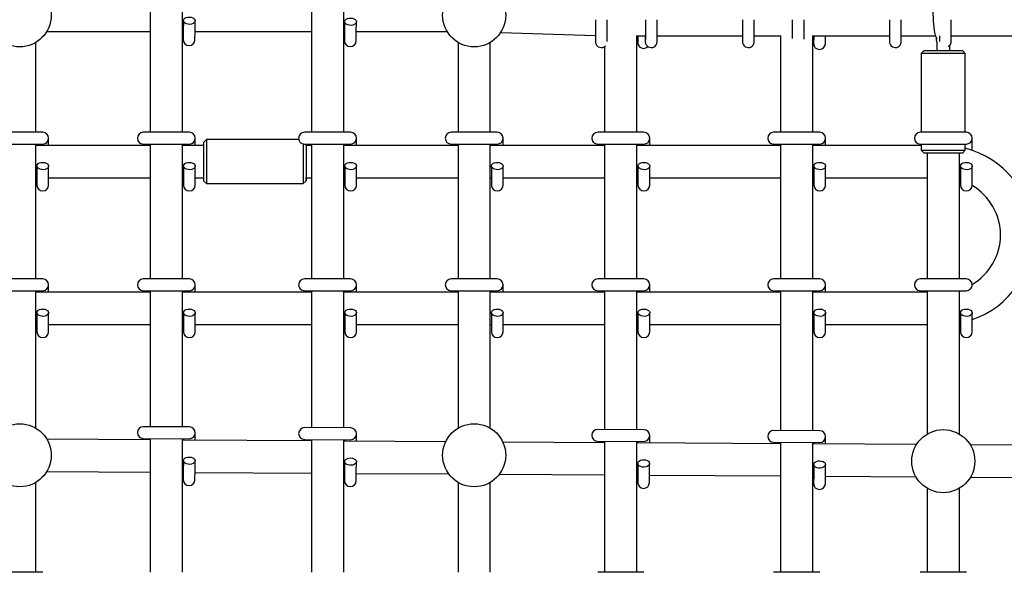
# Model space of a CAD drawing. Units: millimetres. Extents: x 3.5 to 33.8, y 10.6 to 24.6.
# Drawn here: x 22.5 to 23.1, y 19.3 to 19.7 of the extents above; entities that cross this region are included whole.
import ezdxf

# ---------------------------------------------------------------- set-up
doc = ezdxf.new("R2010")
doc.units = ezdxf.units.MM
doc.header["$LTSCALE"] = 190
doc.header["$PDSIZE"] = -1
doc.linetypes.add('SLD-Сплошная', pattern=[0])
doc.styles.get("Standard").update_dxf_attribs({"font": 'isocpeui.ttf'})
doc.dimstyles.new('ISO-25', dxfattribs={"dimtxt": 2.5, "dimasz": 2.5, "dimexe": 1.25, "dimexo": 0.625, "dimtad": 1, "dimtxsty": 'Standard', "dimcen": 2.5, "dimadec": 0, "dimazin": 0, "dimtfac": 1, "dimtmove": 0, "dimatfit": 3, "dimfxl": 1, "dimarcsym": 0})

# ---------------------------------------------------------------- blocks, each defined once
blk = doc.blocks.new('_D')
at = {"color": 0, "lineweight": -2, "transparency": 16777216}
for p, q in [((33.83215, 20.11396), (33.83215, 10.61264)), ((7.57674, 19.36396), (7.57674, 10.61264)), ((33.26215, 10.80264), (8.14674, 10.80264))]:
    blk.add_line(p, q, dxfattribs=at)
at = {"color": 0, "transparency": 16777216}
for points in [[(8.14674, 10.89764), (8.14674, 10.70764), (7.57674, 10.80264)], [(33.26215, 10.89764), (33.26215, 10.70764), (33.83215, 10.80264)]]:
    blk.add_solid(points, dxfattribs=at)
at = {"layer": 'Defpoints', "color": 0, "transparency": 16777216}
for p in [(33.83215, 20.11396), (7.57674, 19.36396), (7.57674, 10.80264)]:
    blk.add_point(p, dxfattribs=at)
at = {"color": 0, "transparency": 16777216, "insert": (20.70444, 11.68664), "char_height": 0.57, "attachment_point": 2}
blk.add_mtext('26,26м', dxfattribs=at)
blk = doc.blocks.new('*D7')
at = {"color": 0, "lineweight": -2, "transparency": 16777216}
for p, q in [((32.33815, 20.11396), (32.33815, 12.202)), ((9.97674, 19.46483), (9.97674, 12.202)), ((10.54674, 12.392), (31.76815, 12.392))]:
    blk.add_line(p, q, dxfattribs=at)
at = {"color": 0, "transparency": 16777216}
for points in [[(10.54674, 12.487), (10.54674, 12.297), (9.97674, 12.392)], [(31.76815, 12.487), (31.76815, 12.297), (32.33815, 12.392)]]:
    blk.add_solid(points, dxfattribs=at)
at = {"layer": 'Defpoints', "color": 0, "transparency": 16777216}
for p in [(32.33815, 20.11396), (9.97674, 19.46483), (32.33815, 12.392)]:
    blk.add_point(p, dxfattribs=at)
at = {"color": 0, "transparency": 16777216, "insert": (21.15744, 12.934), "char_height": 0.57, "attachment_point": 5}
blk.add_mtext('22,36м', dxfattribs=at)

msp = doc.modelspace()

# ---------------------------------------------------------------- linework, layer by layer
at = {"color": 7, "linetype": 'SLD-Сплошная', "lineweight": 25}
for p, q in [((22.54838, 19.67543), (22.54838, 19.58417)), ((22.57038, 19.58417), (22.57038, 19.67529)), ((22.65838, 19.67476), (22.65838, 19.58417)), ((22.68038, 19.58417), (22.68038, 19.67463)), ((22.57101, 19.66029), (22.57097, 19.65327)), ((22.57897, 19.65322), (22.57901, 19.66024)), ((22.68101, 19.65963), (22.68097, 19.65261)), ((22.68897, 19.65256), (22.68901, 19.65958)), ((22.47785, 19.65296), (22.54838, 19.65296)), ((22.57038, 19.65296), (22.57097, 19.65296)), ((22.57097, 19.65327), (22.57093, 19.64729)), ((22.57893, 19.64724), (22.57897, 19.65322)), ((22.57897, 19.65296), (22.65838, 19.65296)), ((22.68038, 19.65296), (22.68097, 19.65296)), ((22.68097, 19.65261), (22.68093, 19.64663)), ((22.68893, 19.64658), (22.68897, 19.65256)), ((22.68897, 19.65296), (22.7509, 19.65296)), ((22.78746, 19.65233), (22.85215, 19.65009)), ((22.47038, 19.58417), (22.47038, 19.64549)), ((22.75838, 19.64549), (22.75838, 19.58417)), ((22.78038, 19.58417), (22.78038, 19.64549)), ((22.87988, 19.64996), (22.88615, 19.64996)), ((22.88038, 19.58417), (22.88038, 19.64996)), ((22.88096, 19.64996), (22.88093, 19.64543)), ((22.89415, 19.64996), (22.95243, 19.64996)), ((22.96043, 19.64996), (22.97878, 19.64996)), ((22.97838, 19.64996), (22.97838, 19.58417)), ((22.99999, 19.64996), (23.05271, 19.64996)), ((23.00038, 19.58417), (23.00038, 19.64996)), ((23.00097, 19.64996), (23.00093, 19.64471)), ((23.00893, 19.64466), (23.00897, 19.64996)), ((23.06071, 19.64996), (23.0841, 19.64996)), ((23.08488, 19.64554), (23.08488, 19.63996)), ((23.09471, 19.64996), (23.15299, 19.64996)), ((22.85838, 19.64269), (22.85838, 19.58417)), ((23.07638, 19.63996), (23.07438, 19.63796)), ((23.07638, 19.63996), (23.10238, 19.63996)), ((23.09388, 19.63996), (23.09388, 19.64357)), ((23.10438, 19.63796), (23.10238, 19.63996)), ((23.07438, 19.63796), (23.07438, 19.58417)), ((23.10438, 19.63796), (23.07438, 19.63796)), ((23.10438, 19.58417), (23.10438, 19.63796)), ((22.47513, 19.58417), (22.44363, 19.58417)), ((22.47913, 19.57517), (22.47913, 19.58017)), ((22.57513, 19.58417), (22.54363, 19.58417)), ((22.57913, 19.57517), (22.57913, 19.58017)), ((22.58673, 19.57917), (22.58473, 19.57717)), ((22.64975, 19.57917), (22.58673, 19.57917)), ((22.68513, 19.58417), (22.65363, 19.58417)), ((22.68913, 19.57517), (22.68913, 19.58017)), ((22.78513, 19.58417), (22.75363, 19.58417)), ((22.78913, 19.57517), (22.78913, 19.58017)), ((22.88513, 19.58417), (22.85363, 19.58417)), ((22.88913, 19.57517), (22.88913, 19.58017)), ((23.00513, 19.58417), (22.97363, 19.58417)), ((23.00913, 19.57517), (23.00913, 19.58017)), ((23.10513, 19.58417), (23.07363, 19.58417)), ((23.10913, 19.57186), (23.10913, 19.58017)), ((22.44363, 19.57617), (22.47513, 19.57617)), ((22.47038, 19.48417), (22.47038, 19.57617)), ((22.54838, 19.57517), (22.47038, 19.57517)), ((22.47113, 19.57617), (22.47113, 19.57517)), ((22.54363, 19.57617), (22.57513, 19.57617)), ((22.54838, 19.57617), (22.54838, 19.48417)), ((22.57038, 19.48417), (22.57038, 19.57617)), ((22.58472, 19.57517), (22.57038, 19.57517)), ((22.57113, 19.57617), (22.57113, 19.57517)), ((22.65363, 19.57617), (22.68513, 19.57617)), ((22.65838, 19.57517), (22.65473, 19.57517)), ((22.65838, 19.57617), (22.65838, 19.48417)), ((22.68038, 19.48417), (22.68038, 19.57617)), ((22.75838, 19.57517), (22.68038, 19.57517)), ((22.68113, 19.57617), (22.68113, 19.57517)), ((22.75363, 19.57617), (22.78513, 19.57617)), ((22.75838, 19.57617), (22.75838, 19.48417)), ((22.78038, 19.48417), (22.78038, 19.57617)), ((22.85838, 19.57517), (22.78038, 19.57517)), ((22.78113, 19.57617), (22.78113, 19.57517)), ((22.85363, 19.57617), (22.88513, 19.57617)), ((22.85838, 19.57617), (22.85838, 19.48417)), ((22.88038, 19.48417), (22.88038, 19.57617)), ((22.97838, 19.57517), (22.88038, 19.57517)), ((22.88113, 19.57617), (22.88113, 19.57517)), ((22.97363, 19.57617), (23.00513, 19.57617)), ((22.97838, 19.57617), (22.97838, 19.48417)), ((23.00038, 19.48417), (23.00038, 19.57617)), ((23.07438, 19.57517), (23.00038, 19.57517)), ((23.00113, 19.57617), (23.00113, 19.57517)), ((23.07363, 19.57617), (23.10513, 19.57617)), ((23.07438, 19.57617), (23.07438, 19.57196)), ((23.07438, 19.57196), (23.07638, 19.56996)), ((23.07438, 19.57196), (23.10438, 19.57196)), ((23.10238, 19.56996), (23.10438, 19.57196)), ((23.10438, 19.57196), (23.10438, 19.57617)), ((23.10238, 19.56996), (23.07638, 19.56996)), ((23.07838, 19.56996), (23.07838, 19.48417)), ((23.10038, 19.48417), (23.10038, 19.56996)), ((22.47113, 19.56117), (22.47113, 19.55415)), ((22.47913, 19.55415), (22.47913, 19.56117)), ((22.57113, 19.56117), (22.57113, 19.55415)), ((22.57913, 19.55415), (22.57913, 19.56117)), ((22.68113, 19.56117), (22.68113, 19.55415)), ((22.68913, 19.55415), (22.68913, 19.56117)), ((22.78113, 19.56117), (22.78113, 19.55415)), ((22.78913, 19.55415), (22.78913, 19.56117)), ((22.88113, 19.56117), (22.88113, 19.55415)), ((22.88913, 19.55415), (22.88913, 19.56117)), ((23.00113, 19.56117), (23.00113, 19.55415)), ((23.00913, 19.55415), (23.00913, 19.56117)), ((23.10113, 19.56117), (23.10113, 19.55415)), ((23.10913, 19.55415), (23.10913, 19.56117)), ((22.47038, 19.55317), (22.47113, 19.55317)), ((22.47113, 19.55415), (22.47113, 19.54817)), ((22.47913, 19.54817), (22.47913, 19.55415)), ((22.47913, 19.55317), (22.54838, 19.55317)), ((22.57038, 19.55317), (22.57113, 19.55317)), ((22.57113, 19.55415), (22.57113, 19.54817)), ((22.57913, 19.54817), (22.57913, 19.55415)), ((22.57913, 19.55317), (22.58472, 19.55317)), ((22.58473, 19.55117), (22.58673, 19.54917)), ((22.65273, 19.54917), (22.65473, 19.55117)), ((22.65473, 19.55317), (22.65838, 19.55317)), ((22.68038, 19.55317), (22.68113, 19.55317)), ((22.68113, 19.55415), (22.68113, 19.54817)), ((22.68913, 19.54817), (22.68913, 19.55415)), ((22.68913, 19.55317), (22.75838, 19.55317)), ((22.78038, 19.55317), (22.78113, 19.55317)), ((22.78113, 19.55415), (22.78113, 19.54817)), ((22.78913, 19.54817), (22.78913, 19.55415)), ((22.78913, 19.55317), (22.85838, 19.55317)), ((22.88038, 19.55317), (22.88113, 19.55317)), ((22.88113, 19.55415), (22.88113, 19.54817)), ((22.88913, 19.54817), (22.88913, 19.55415)), ((22.88913, 19.55317), (22.97838, 19.55317)), ((23.00038, 19.55317), (23.00113, 19.55317)), ((23.00113, 19.55415), (23.00113, 19.54817)), ((23.00913, 19.54817), (23.00913, 19.55415)), ((23.00913, 19.55317), (23.07838, 19.55317)), ((23.10038, 19.55156), (23.10113, 19.55136)), ((23.10113, 19.55415), (23.10113, 19.54817)), ((23.10913, 19.54821), (23.10913, 19.55415)), ((22.58673, 19.54917), (22.65273, 19.54917)), ((22.47513, 19.48417), (22.44363, 19.48417)), ((22.57513, 19.48417), (22.54363, 19.48417)), ((22.68513, 19.48417), (22.65363, 19.48417)), ((22.78513, 19.48417), (22.75363, 19.48417)), ((22.88513, 19.48417), (22.85363, 19.48417)), ((23.00513, 19.48417), (22.97363, 19.48417)), ((23.10513, 19.48417), (23.07363, 19.48417)), ((22.47913, 19.47517), (22.47913, 19.48017)), ((22.57913, 19.47517), (22.57913, 19.48017)), ((22.68913, 19.47517), (22.68913, 19.48017)), ((22.78913, 19.47517), (22.78913, 19.48017)), ((22.88913, 19.47517), (22.88913, 19.48017)), ((23.00913, 19.47517), (23.00913, 19.48017)), ((22.44363, 19.47617), (22.47513, 19.47617)), ((22.47038, 19.38243), (22.47038, 19.47617)), ((22.54838, 19.47517), (22.47038, 19.47517)), ((22.47113, 19.47617), (22.47113, 19.47517)), ((22.54363, 19.47617), (22.57513, 19.47617)), ((22.54838, 19.47617), (22.54838, 19.38343)), ((22.57038, 19.38329), (22.57038, 19.47617)), ((22.65838, 19.47517), (22.57038, 19.47517)), ((22.57113, 19.47617), (22.57113, 19.47517)), ((22.65363, 19.47617), (22.68513, 19.47617)), ((22.65838, 19.47617), (22.65838, 19.38277)), ((22.68038, 19.38263), (22.68038, 19.47617)), ((22.75838, 19.47517), (22.68038, 19.47517)), ((22.68113, 19.47617), (22.68113, 19.47517)), ((22.75363, 19.47617), (22.78513, 19.47617)), ((22.75838, 19.47617), (22.75838, 19.38243)), ((22.78038, 19.38243), (22.78038, 19.47617)), ((22.85838, 19.47517), (22.78038, 19.47517)), ((22.78113, 19.47617), (22.78113, 19.47517)), ((22.85363, 19.47617), (22.88513, 19.47617)), ((22.85838, 19.47617), (22.85838, 19.38156)), ((22.88038, 19.38143), (22.88038, 19.47617)), ((22.97838, 19.47517), (22.88038, 19.47517)), ((22.88113, 19.47617), (22.88113, 19.47517)), ((22.97363, 19.47617), (23.00513, 19.47617)), ((22.97838, 19.47617), (22.97838, 19.38084)), ((23.00038, 19.38071), (23.00038, 19.47617)), ((23.07838, 19.47517), (23.00038, 19.47517)), ((23.00113, 19.47617), (23.00113, 19.47517)), ((23.07363, 19.47617), (23.10513, 19.47617)), ((23.07838, 19.47617), (23.07838, 19.37843)), ((23.10038, 19.37843), (23.10038, 19.47617)), ((22.47113, 19.46117), (22.47113, 19.45415)), ((22.47913, 19.45415), (22.47913, 19.46117)), ((22.57113, 19.46117), (22.57113, 19.45415)), ((22.57913, 19.45415), (22.57913, 19.46117)), ((22.68113, 19.46117), (22.68113, 19.45415)), ((22.68913, 19.45415), (22.68913, 19.46117)), ((22.78113, 19.46117), (22.78113, 19.45415)), ((22.78913, 19.45415), (22.78913, 19.46117)), ((22.88113, 19.46117), (22.88113, 19.45415)), ((22.88913, 19.45415), (22.88913, 19.46117)), ((23.00113, 19.46117), (23.00113, 19.45415)), ((23.00913, 19.45415), (23.00913, 19.46117)), ((23.10113, 19.46117), (23.10113, 19.45415)), ((23.10913, 19.45415), (23.10913, 19.46117)), ((22.47038, 19.45317), (22.47113, 19.45317)), ((22.47113, 19.45415), (22.47113, 19.44817)), ((22.47913, 19.44817), (22.47913, 19.45415)), ((22.47913, 19.45317), (22.54838, 19.45317)), ((22.57038, 19.45317), (22.57113, 19.45317)), ((22.57113, 19.45415), (22.57113, 19.44817)), ((22.57913, 19.44817), (22.57913, 19.45415)), ((22.57913, 19.45317), (22.65838, 19.45317)), ((22.68038, 19.45317), (22.68113, 19.45317)), ((22.68113, 19.45415), (22.68113, 19.44817)), ((22.68913, 19.44817), (22.68913, 19.45415)), ((22.68913, 19.45317), (22.75838, 19.45317)), ((22.78038, 19.45317), (22.78113, 19.45317)), ((22.78113, 19.45415), (22.78113, 19.44817)), ((22.78913, 19.44817), (22.78913, 19.45415)), ((22.78913, 19.45317), (22.85838, 19.45317)), ((22.88038, 19.45317), (22.88113, 19.45317)), ((22.88113, 19.45415), (22.88113, 19.44817)), ((22.88913, 19.44817), (22.88913, 19.45415)), ((22.88913, 19.45317), (22.97838, 19.45317)), ((23.00038, 19.45317), (23.00113, 19.45317)), ((23.00113, 19.45415), (23.00113, 19.44817)), ((23.00913, 19.44817), (23.00913, 19.45415)), ((23.00913, 19.45317), (23.07838, 19.45317)), ((23.10113, 19.45415), (23.10113, 19.44817)), ((23.10913, 19.44817), (23.10913, 19.45415)), ((22.57515, 19.38327), (22.54365, 19.38345)), ((22.5791, 19.37424), (22.57913, 19.37924)), ((22.68515, 19.3826), (22.65365, 19.38279)), ((22.6891, 19.37358), (22.68913, 19.37858)), ((22.88515, 19.3814), (22.85365, 19.38159)), ((22.8891, 19.37238), (22.88913, 19.37738)), ((23.00515, 19.38068), (22.97365, 19.38087)), ((23.0091, 19.37166), (23.00913, 19.37666)), ((22.54838, 19.37443), (22.47792, 19.37485)), ((22.5436, 19.37545), (22.5751, 19.37527)), ((22.54838, 19.37543), (22.54838, 19.28417)), ((22.57038, 19.28417), (22.57038, 19.37529)), ((22.65838, 19.37376), (22.57038, 19.37429)), ((22.5711, 19.37529), (22.5711, 19.37429)), ((22.6536, 19.37479), (22.6851, 19.3746)), ((22.65838, 19.37476), (22.65838, 19.28417)), ((22.68038, 19.28417), (22.68038, 19.37463)), ((22.74997, 19.37321), (22.68038, 19.37363)), ((22.6811, 19.37463), (22.6811, 19.37363)), ((22.85838, 19.37256), (22.78889, 19.37298)), ((22.8536, 19.37359), (22.8851, 19.3734)), ((22.85838, 19.37356), (22.85838, 19.28417)), ((22.88038, 19.28417), (22.88038, 19.37343)), ((22.97838, 19.37184), (22.88038, 19.37243)), ((22.8811, 19.37343), (22.8811, 19.37243)), ((22.9736, 19.37287), (23.0051, 19.37268)), ((22.97838, 19.37284), (22.97838, 19.28417)), ((23.00038, 19.28417), (23.00038, 19.37271)), ((23.0711, 19.37128), (23.00038, 19.37171)), ((23.0011, 19.37271), (23.0011, 19.37171)), ((23.44004, 19.36907), (23.10779, 19.37106)), ((22.57101, 19.36029), (22.57097, 19.35327)), ((22.57897, 19.35322), (22.57901, 19.36024)), ((22.68101, 19.35963), (22.68097, 19.35261)), ((22.68897, 19.35256), (22.68901, 19.35958)), ((22.88101, 19.35843), (22.88097, 19.35141)), ((22.88897, 19.35136), (22.88901, 19.35838)), ((23.00101, 19.35771), (23.00097, 19.35069)), ((23.00897, 19.35064), (23.00901, 19.35766)), ((22.47778, 19.35285), (22.54838, 19.35243)), ((22.57038, 19.35229), (22.57096, 19.35229)), ((22.57097, 19.35327), (22.57093, 19.34729)), ((22.57893, 19.34724), (22.57897, 19.35322)), ((22.57896, 19.35224), (22.65838, 19.35176)), ((22.68038, 19.35163), (22.68096, 19.35163)), ((22.68097, 19.35261), (22.68093, 19.34663)), ((22.68893, 19.34658), (22.68897, 19.35256)), ((22.68896, 19.35158), (22.75207, 19.3512)), ((22.78653, 19.35099), (22.85838, 19.35056)), ((22.88038, 19.35043), (22.88096, 19.35043)), ((22.88097, 19.35141), (22.88093, 19.34543)), ((22.88893, 19.34538), (22.88897, 19.35136)), ((22.88896, 19.35038), (22.97838, 19.34984)), ((23.00038, 19.34971), (23.00096, 19.34971)), ((23.00097, 19.35069), (23.00093, 19.34471)), ((23.00893, 19.34466), (23.00897, 19.35064)), ((23.00896, 19.34966), (23.07071, 19.34929)), ((22.47038, 19.28417), (22.47038, 19.34549)), ((22.75838, 19.34549), (22.75838, 19.28417)), ((22.78038, 19.28417), (22.78038, 19.34549)), ((23.10791, 19.34906), (23.43993, 19.34707)), ((23.07838, 19.34149), (23.07838, 19.28417)), ((23.10038, 19.28417), (23.10038, 19.34149)), ((22.47513, 19.28417), (22.44363, 19.28417)), ((22.88513, 19.28417), (22.85363, 19.28417)), ((23.00513, 19.28417), (22.97363, 19.28417)), ((23.10513, 19.28417), (23.07363, 19.28417))]:
    msp.add_line(p, q, dxfattribs=at)
at = {"color": 7, "linetype": 'SLD-Сплошная', "lineweight": 25, "flags": 128}
for points in [[(23.08672, 19.68766), (23.08613, 19.68725), (23.08547, 19.68658), (23.08494, 19.68584), (23.08448, 19.68499), (23.08405, 19.68388), (23.08357, 19.68216), (23.08324, 19.68048), (23.08294, 19.67849), (23.08271, 19.67639), (23.08253, 19.67418), (23.0824, 19.67188), (23.08233, 19.66951), (23.0823, 19.6671), (23.08232, 19.6647), (23.08239, 19.66233), (23.08251, 19.66004), (23.08268, 19.65785), (23.0829, 19.65579), (23.08316, 19.65388), (23.08349, 19.65214), (23.0839, 19.65051), (23.08452, 19.64886), (23.08502, 19.64795)], [(22.57289, 19.6624), (22.57399, 19.66269), (22.57517, 19.66277), (22.57634, 19.66262), (22.5774, 19.66227), (22.57824, 19.66174), (22.57879, 19.66107), (22.57901, 19.66034), (22.57887, 19.6596), (22.57839, 19.65892), (22.57761, 19.65835), (22.5766, 19.65796), (22.57545, 19.65777), (22.57426, 19.65781), (22.57313, 19.65806), (22.57218, 19.65851), (22.57147, 19.65911), (22.57108, 19.65982), (22.57104, 19.66057), (22.57135, 19.66129), (22.57199, 19.66192), (22.57289, 19.6624)], [(22.68289, 19.66174), (22.68399, 19.66203), (22.68517, 19.66211), (22.68634, 19.66196), (22.6874, 19.66161), (22.68824, 19.66107), (22.68879, 19.66041), (22.68901, 19.65968), (22.68887, 19.65894), (22.68839, 19.65825), (22.68761, 19.65769), (22.6866, 19.6573), (22.68545, 19.65711), (22.68426, 19.65715), (22.68313, 19.6574), (22.68218, 19.65785), (22.68147, 19.65845), (22.68108, 19.65916), (22.68104, 19.65991), (22.68135, 19.66063), (22.68199, 19.66125), (22.68289, 19.66174)], [(22.85216, 19.66096), (22.85216, 19.65982), (22.85216, 19.65767), (22.85216, 19.65559), (22.85216, 19.65362), (22.85215, 19.65181), (22.85215, 19.65019), (22.85214, 19.6488), (22.85214, 19.64767), (22.85213, 19.64683), (22.85212, 19.6463), (22.85212, 19.64617), (22.85212, 19.64618)], [(22.88608, 19.64996), (22.88609, 19.64876), (22.88609, 19.64762), (22.8861, 19.64674), (22.88611, 19.64615), (22.88611, 19.64594), (22.88612, 19.64579), (22.88613, 19.64566), (22.88614, 19.64552), (22.88617, 19.64527), (22.88634, 19.64465), (22.88671, 19.64386), (22.88733, 19.64309), (22.88806, 19.64253), (22.88899, 19.64212), (22.89004, 19.64196), (22.89116, 19.6421), (22.89207, 19.64247), (22.89278, 19.64297), (22.8933, 19.64354), (22.89367, 19.64413), (22.8939, 19.64468), (22.89403, 19.64514), (22.89408, 19.64546), (22.8941, 19.64561), (22.89411, 19.64571), (22.89411, 19.64581), (22.89412, 19.64595), (22.89412, 19.64623), (22.89413, 19.64683), (22.89414, 19.64777), (22.89414, 19.64897), (22.89415, 19.65041), (22.89415, 19.65207), (22.89416, 19.65392), (22.89416, 19.65591), (22.89416, 19.65801), (22.89416, 19.66017), (22.89416, 19.66096)], [(22.88616, 19.66096), (22.88616, 19.65982), (22.88616, 19.65767), (22.88616, 19.65559), (22.88616, 19.65362), (22.88615, 19.65181), (22.88615, 19.65019), (22.88614, 19.6488), (22.88614, 19.64767), (22.88613, 19.64683), (22.88612, 19.6463), (22.88612, 19.64617), (22.88612, 19.64618)], [(22.95236, 19.64996), (22.95237, 19.64876), (22.95237, 19.64762), (22.95238, 19.64674), (22.95239, 19.64615), (22.95239, 19.64594), (22.9524, 19.64579), (22.9524, 19.64566), (22.95242, 19.64552), (22.95245, 19.64527), (22.95261, 19.64465), (22.95299, 19.64386), (22.95361, 19.64309), (22.95434, 19.64253), (22.95527, 19.64212), (22.95632, 19.64196), (22.95744, 19.6421), (22.95835, 19.64247), (22.95906, 19.64297), (22.95958, 19.64354), (22.95995, 19.64413), (22.96018, 19.64468), (22.96031, 19.64514), (22.96036, 19.64546), (22.96038, 19.64561), (22.96039, 19.64571), (22.96039, 19.64581), (22.9604, 19.64595), (22.9604, 19.64623), (22.96041, 19.64683), (22.96042, 19.64777), (22.96042, 19.64897), (22.96043, 19.65041), (22.96043, 19.65207), (22.96044, 19.65392), (22.96044, 19.65591), (22.96044, 19.65801), (22.96044, 19.66017), (22.96044, 19.66096)], [(22.95244, 19.66096), (22.95244, 19.65982), (22.95244, 19.65767), (22.95244, 19.65559), (22.95244, 19.65362), (22.95243, 19.65181), (22.95243, 19.65019), (22.95242, 19.6488), (22.95242, 19.64767), (22.95241, 19.64683), (22.9524, 19.6463), (22.9524, 19.64617), (22.9524, 19.64618)], [(23.05264, 19.64996), (23.05265, 19.64876), (23.05265, 19.64762), (23.05266, 19.64674), (23.05267, 19.64615), (23.05267, 19.64594), (23.05268, 19.64579), (23.05268, 19.64566), (23.0527, 19.64552), (23.05273, 19.64527), (23.05289, 19.64465), (23.05327, 19.64386), (23.05389, 19.64309), (23.05462, 19.64253), (23.05555, 19.64212), (23.0566, 19.64196), (23.05772, 19.6421), (23.05863, 19.64247), (23.05934, 19.64297), (23.05986, 19.64354), (23.06023, 19.64413), (23.06046, 19.64468), (23.06059, 19.64514), (23.06064, 19.64546), (23.06066, 19.64561), (23.06067, 19.64571), (23.06067, 19.64581), (23.06068, 19.64595), (23.06068, 19.64623), (23.06069, 19.64683), (23.0607, 19.64777), (23.0607, 19.64897), (23.06071, 19.65041), (23.06071, 19.65207), (23.06072, 19.65392), (23.06072, 19.65591), (23.06072, 19.65801), (23.06072, 19.66017), (23.06072, 19.66096)], [(23.05272, 19.66096), (23.05272, 19.65982), (23.05272, 19.65767), (23.05272, 19.65559), (23.05271, 19.65362), (23.05271, 19.65181), (23.05271, 19.65019), (23.0527, 19.6488), (23.0527, 19.64767), (23.05269, 19.64683), (23.05268, 19.6463), (23.05268, 19.64617), (23.05268, 19.64618)], [(23.09297, 19.64272), (23.09334, 19.64297), (23.09386, 19.64354), (23.09423, 19.64413), (23.09446, 19.64468), (23.09459, 19.64514), (23.09464, 19.64546), (23.09466, 19.64561), (23.09467, 19.64571), (23.09467, 19.64581), (23.09468, 19.64595), (23.09468, 19.64623), (23.09469, 19.64683), (23.0947, 19.64777), (23.0947, 19.64897), (23.09471, 19.65041), (23.09471, 19.65207), (23.09472, 19.65392), (23.09472, 19.65591), (23.09472, 19.65801), (23.09472, 19.66017), (23.09472, 19.66096)], [(22.85208, 19.65009), (22.85209, 19.64876), (22.85209, 19.64762), (22.8521, 19.64674), (22.85211, 19.64615), (22.85211, 19.64594), (22.85212, 19.64579), (22.85213, 19.64566), (22.85214, 19.64552), (22.85218, 19.64527), (22.85234, 19.64465), (22.85271, 19.64386), (22.85333, 19.64309), (22.85406, 19.64253), (22.85499, 19.64212), (22.85604, 19.64196), (22.85716, 19.6421), (22.85807, 19.64247), (22.85878, 19.64297), (22.85888, 19.64309)], [(23.08671, 19.64996), (23.0867, 19.6488), (23.0867, 19.64767), (23.08669, 19.64683), (23.08668, 19.6463), (23.08668, 19.64617), (23.08668, 19.64618)], [(22.65472, 19.57617), (22.65472, 19.57526), (22.65471, 19.574), (22.65471, 19.57246), (22.65471, 19.5707), (22.65471, 19.56876), (22.65471, 19.5667), (22.65471, 19.56456), (22.65471, 19.56242), (22.65471, 19.56032), (22.65471, 19.55833), (22.65471, 19.5565), (22.65471, 19.55488), (22.65472, 19.55351), (22.65472, 19.55243), (22.65472, 19.55167), (22.65473, 19.55125), (22.65473, 19.55119), (22.65473, 19.55148), (22.65473, 19.55211), (22.65474, 19.55308), (22.65474, 19.55317)], [(22.65474, 19.57517), (22.65474, 19.57591), (22.65473, 19.57617)], [(22.47299, 19.56329), (22.47409, 19.56359), (22.47527, 19.56367), (22.47644, 19.56354), (22.4775, 19.56319), (22.47834, 19.56266), (22.4789, 19.562), (22.47912, 19.56127), (22.47899, 19.56053), (22.47852, 19.55984), (22.47774, 19.55927), (22.47673, 19.55888), (22.47558, 19.55868), (22.47439, 19.55871), (22.47326, 19.55896), (22.4723, 19.5594), (22.47159, 19.56), (22.4712, 19.5607), (22.47115, 19.56145), (22.47146, 19.56217), (22.47209, 19.5628), (22.47299, 19.56329)], [(22.57299, 19.56329), (22.57409, 19.56359), (22.57527, 19.56367), (22.57644, 19.56354), (22.5775, 19.56319), (22.57834, 19.56266), (22.5789, 19.562), (22.57912, 19.56127), (22.57899, 19.56053), (22.57852, 19.55984), (22.57774, 19.55927), (22.57673, 19.55888), (22.57558, 19.55868), (22.57439, 19.55871), (22.57326, 19.55896), (22.5723, 19.5594), (22.57159, 19.56), (22.5712, 19.5607), (22.57115, 19.56145), (22.57146, 19.56217), (22.57209, 19.5628), (22.57299, 19.56329)], [(22.68299, 19.56329), (22.68409, 19.56359), (22.68527, 19.56367), (22.68644, 19.56354), (22.6875, 19.56319), (22.68834, 19.56266), (22.6889, 19.562), (22.68912, 19.56127), (22.68899, 19.56053), (22.68852, 19.55984), (22.68774, 19.55927), (22.68673, 19.55888), (22.68558, 19.55868), (22.68439, 19.55871), (22.68326, 19.55896), (22.6823, 19.5594), (22.68159, 19.56), (22.6812, 19.5607), (22.68115, 19.56145), (22.68146, 19.56217), (22.68209, 19.5628), (22.68299, 19.56329)], [(22.78299, 19.56329), (22.78409, 19.56359), (22.78527, 19.56367), (22.78644, 19.56354), (22.7875, 19.56319), (22.78834, 19.56266), (22.7889, 19.562), (22.78912, 19.56127), (22.78899, 19.56053), (22.78852, 19.55984), (22.78774, 19.55927), (22.78673, 19.55888), (22.78558, 19.55868), (22.78439, 19.55871), (22.78326, 19.55896), (22.7823, 19.5594), (22.78159, 19.56), (22.7812, 19.5607), (22.78115, 19.56145), (22.78146, 19.56217), (22.78209, 19.5628), (22.78299, 19.56329)], [(22.88299, 19.56329), (22.88409, 19.56359), (22.88527, 19.56367), (22.88644, 19.56354), (22.8875, 19.56319), (22.88834, 19.56266), (22.8889, 19.562), (22.88912, 19.56127), (22.88899, 19.56053), (22.88852, 19.55984), (22.88774, 19.55927), (22.88673, 19.55888), (22.88558, 19.55868), (22.88439, 19.55871), (22.88326, 19.55896), (22.8823, 19.5594), (22.88159, 19.56), (22.8812, 19.5607), (22.88115, 19.56145), (22.88146, 19.56217), (22.88209, 19.5628), (22.88299, 19.56329)], [(23.00299, 19.56329), (23.00409, 19.56359), (23.00527, 19.56367), (23.00644, 19.56354), (23.0075, 19.56319), (23.00834, 19.56266), (23.0089, 19.562), (23.00912, 19.56127), (23.00899, 19.56053), (23.00852, 19.55984), (23.00774, 19.55927), (23.00673, 19.55888), (23.00558, 19.55868), (23.00439, 19.55871), (23.00326, 19.55896), (23.0023, 19.5594), (23.00159, 19.56), (23.0012, 19.5607), (23.00115, 19.56145), (23.00146, 19.56217), (23.00209, 19.5628), (23.00299, 19.56329)], [(23.10299, 19.56329), (23.10409, 19.56359), (23.10527, 19.56367), (23.10644, 19.56354), (23.1075, 19.56319), (23.10834, 19.56266), (23.1089, 19.562), (23.10912, 19.56127), (23.10899, 19.56053), (23.10852, 19.55984), (23.10774, 19.55927), (23.10673, 19.55888), (23.10558, 19.55868), (23.10439, 19.55871), (23.10326, 19.55896), (23.1023, 19.5594), (23.10159, 19.56), (23.1012, 19.5607), (23.10115, 19.56145), (23.10146, 19.56217), (23.10209, 19.5628), (23.10299, 19.56329)], [(22.47299, 19.46329), (22.47409, 19.46359), (22.47527, 19.46367), (22.47644, 19.46354), (22.4775, 19.46319), (22.47834, 19.46266), (22.4789, 19.462), (22.47912, 19.46127), (22.47899, 19.46053), (22.47852, 19.45984), (22.47774, 19.45927), (22.47673, 19.45888), (22.47558, 19.45868), (22.47439, 19.45871), (22.47326, 19.45896), (22.4723, 19.4594), (22.47159, 19.46), (22.4712, 19.4607), (22.47115, 19.46145), (22.47146, 19.46217), (22.47209, 19.4628), (22.47299, 19.46329)], [(22.57299, 19.46329), (22.57409, 19.46359), (22.57527, 19.46367), (22.57644, 19.46354), (22.5775, 19.46319), (22.57834, 19.46266), (22.5789, 19.462), (22.57912, 19.46127), (22.57899, 19.46053), (22.57852, 19.45984), (22.57774, 19.45927), (22.57673, 19.45888), (22.57558, 19.45868), (22.57439, 19.45871), (22.57326, 19.45896), (22.5723, 19.4594), (22.57159, 19.46), (22.5712, 19.4607), (22.57115, 19.46145), (22.57146, 19.46217), (22.57209, 19.4628), (22.57299, 19.46329)], [(22.68299, 19.46329), (22.68409, 19.46359), (22.68527, 19.46367), (22.68644, 19.46354), (22.6875, 19.46319), (22.68834, 19.46266), (22.6889, 19.462), (22.68912, 19.46127), (22.68899, 19.46053), (22.68852, 19.45984), (22.68774, 19.45927), (22.68673, 19.45888), (22.68558, 19.45868), (22.68439, 19.45871), (22.68326, 19.45896), (22.6823, 19.4594), (22.68159, 19.46), (22.6812, 19.4607), (22.68115, 19.46145), (22.68146, 19.46217), (22.68209, 19.4628), (22.68299, 19.46329)], [(22.78299, 19.46329), (22.78409, 19.46359), (22.78527, 19.46367), (22.78644, 19.46354), (22.7875, 19.46319), (22.78834, 19.46266), (22.7889, 19.462), (22.78912, 19.46127), (22.78899, 19.46053), (22.78852, 19.45984), (22.78774, 19.45927), (22.78673, 19.45888), (22.78558, 19.45868), (22.78439, 19.45871), (22.78326, 19.45896), (22.7823, 19.4594), (22.78159, 19.46), (22.7812, 19.4607), (22.78115, 19.46145), (22.78146, 19.46217), (22.78209, 19.4628), (22.78299, 19.46329)], [(22.88299, 19.46329), (22.88409, 19.46359), (22.88527, 19.46367), (22.88644, 19.46354), (22.8875, 19.46319), (22.88834, 19.46266), (22.8889, 19.462), (22.88912, 19.46127), (22.88899, 19.46053), (22.88852, 19.45984), (22.88774, 19.45927), (22.88673, 19.45888), (22.88558, 19.45868), (22.88439, 19.45871), (22.88326, 19.45896), (22.8823, 19.4594), (22.88159, 19.46), (22.8812, 19.4607), (22.88115, 19.46145), (22.88146, 19.46217), (22.88209, 19.4628), (22.88299, 19.46329)], [(23.00299, 19.46329), (23.00409, 19.46359), (23.00527, 19.46367), (23.00644, 19.46354), (23.0075, 19.46319), (23.00834, 19.46266), (23.0089, 19.462), (23.00912, 19.46127), (23.00899, 19.46053), (23.00852, 19.45984), (23.00774, 19.45927), (23.00673, 19.45888), (23.00558, 19.45868), (23.00439, 19.45871), (23.00326, 19.45896), (23.0023, 19.4594), (23.00159, 19.46), (23.0012, 19.4607), (23.00115, 19.46145), (23.00146, 19.46217), (23.00209, 19.4628), (23.00299, 19.46329)], [(23.10299, 19.46329), (23.10409, 19.46359), (23.10527, 19.46367), (23.10644, 19.46354), (23.1075, 19.46319), (23.10834, 19.46266), (23.1089, 19.462), (23.10912, 19.46127), (23.10899, 19.46053), (23.10852, 19.45984), (23.10774, 19.45927), (23.10673, 19.45888), (23.10558, 19.45868), (23.10439, 19.45871), (23.10326, 19.45896), (23.1023, 19.4594), (23.10159, 19.46), (23.1012, 19.4607), (23.10115, 19.46145), (23.10146, 19.46217), (23.10209, 19.4628), (23.10299, 19.46329)], [(23.10038, 19.45417), (23.10068, 19.45422), (23.10113, 19.45432)], [(22.47497, 19.37876), (22.4749, 19.37884), (22.47488, 19.37885)], [(22.75458, 19.37956), (22.7545, 19.37948), (22.75448, 19.37947)], [(22.78497, 19.37876), (22.7849, 19.37884), (22.78488, 19.37885)], [(23.07458, 19.37556), (23.0745, 19.37548), (23.07448, 19.37547)], [(23.10497, 19.37476), (23.1049, 19.37484), (23.10488, 19.37485)], [(22.57289, 19.3624), (22.57399, 19.36269), (22.57517, 19.36277), (22.57634, 19.36262), (22.5774, 19.36227), (22.57824, 19.36174), (22.57879, 19.36107), (22.57901, 19.36034), (22.57887, 19.3596), (22.57839, 19.35892), (22.57761, 19.35835), (22.5766, 19.35796), (22.57545, 19.35777), (22.57426, 19.35781), (22.57313, 19.35806), (22.57218, 19.35851), (22.57147, 19.35911), (22.57108, 19.35982), (22.57104, 19.36057), (22.57135, 19.36129), (22.57199, 19.36192), (22.57289, 19.3624)], [(22.68289, 19.36174), (22.68399, 19.36203), (22.68517, 19.36211), (22.68634, 19.36196), (22.6874, 19.36161), (22.68824, 19.36107), (22.68879, 19.36041), (22.68901, 19.35968), (22.68887, 19.35894), (22.68839, 19.35825), (22.68761, 19.35769), (22.6866, 19.3573), (22.68545, 19.35711), (22.68426, 19.35715), (22.68313, 19.3574), (22.68218, 19.35785), (22.68147, 19.35845), (22.68108, 19.35916), (22.68104, 19.35991), (22.68135, 19.36063), (22.68199, 19.36125), (22.68289, 19.36174)], [(22.88289, 19.36053), (22.88399, 19.36083), (22.88517, 19.3609), (22.88634, 19.36076), (22.8874, 19.36041), (22.88824, 19.35987), (22.88879, 19.35921), (22.88901, 19.35848), (22.88887, 19.35773), (22.88839, 19.35705), (22.88761, 19.35649), (22.8866, 19.3561), (22.88545, 19.35591), (22.88426, 19.35595), (22.88313, 19.3562), (22.88218, 19.35665), (22.88147, 19.35725), (22.88108, 19.35796), (22.88104, 19.3587), (22.88135, 19.35942), (22.88199, 19.36005), (22.88289, 19.36053)], [(23.00289, 19.35981), (23.00399, 19.36011), (23.00517, 19.36018), (23.00634, 19.36004), (23.0074, 19.35968), (23.00824, 19.35915), (23.00879, 19.35849), (23.00901, 19.35775), (23.00887, 19.35701), (23.00839, 19.35633), (23.00761, 19.35577), (23.0066, 19.35538), (23.00545, 19.35519), (23.00426, 19.35522), (23.00313, 19.35548), (23.00218, 19.35593), (23.00147, 19.35653), (23.00108, 19.35724), (23.00104, 19.35798), (23.00135, 19.3587), (23.00199, 19.35933), (23.00289, 19.35981)]]:
    msp.add_lwpolyline(points, dxfattribs=at)
at = {"color": 7, "linetype": 'SLD-Сплошная', "lineweight": 25}
for centre in [(22.45938, 19.66396), (22.76938, 19.66396), (22.45938, 19.36396), (22.76938, 19.36396), (23.08938, 19.35996)]:
    msp.add_circle(centre, 0.0215, dxfattribs=at)
for centre, radius, start, end in [((21.05858, 19.65829), 1.80158, 359.61306, 0.0848), ((20.15071, 19.65955), 2.83573, 359.76918, 0.02859), ((20.33152, 19.65933), 2.66292, 359.74786, 0.03505), ((22.57493, 19.64727), 0.004, 179.65566, 359.65566), ((22.68493, 19.6466), 0.004, 179.65566, 359.65566), ((22.88493, 19.6454), 0.004, 179.65566, 317.07137), ((23.06617, 19.64583), 0.01871, 359.11093, 8.24185), ((23.00493, 19.64468), 0.004, 179.65566, 359.65566), ((22.47513, 19.58017), 0.004, 270, 90), ((22.54363, 19.58017), 0.004, 90, 270), ((22.57513, 19.58017), 0.004, 270, 90), ((26.38701, 19.56417), 3.80031, 179.77385, 180.22615), ((22.65363, 19.58017), 0.004, 90, 270), ((22.68513, 19.58017), 0.004, 270, 90), ((22.75363, 19.58017), 0.004, 90, 270), ((22.78513, 19.58017), 0.004, 270, 90), ((22.85363, 19.58017), 0.004, 90, 270), ((22.88513, 19.58017), 0.004, 270, 90), ((22.97363, 19.58017), 0.004, 90, 270), ((23.00513, 19.58017), 0.004, 270, 90), ((23.07363, 19.58017), 0.004, 90, 270), ((23.10513, 19.58017), 0.004, 270, 90), ((26.09476, 19.56417), 3.51006, 179.7878, 180.2122), ((27.40171, 19.56499), 4.749, 179.86381, 180.19083), ((25.46755, 19.56417), 2.81284, 179.77594, 180.22406), ((23.08945, 19.51415), 0.06097, 288.82646, 75.83017), ((22.47513, 19.54817), 0.004, 180, 0), ((22.57513, 19.54817), 0.004, 180, 0), ((22.68513, 19.54817), 0.004, 180, 0), ((22.78513, 19.54817), 0.004, 180, 0), ((22.88513, 19.54817), 0.004, 180, 0), ((23.00513, 19.54817), 0.004, 180, 0), ((23.10513, 19.54817), 0.004, 180, 356.98542), ((23.08951, 19.51417), 0.03891, 300.11322, 59.83694), ((22.47513, 19.48017), 0.004, 270, 90), ((22.54363, 19.48017), 0.004, 90, 270), ((22.57513, 19.48017), 0.004, 270, 90), ((22.65363, 19.48017), 0.004, 90, 270), ((22.68513, 19.48017), 0.004, 270, 90), ((22.75363, 19.48017), 0.004, 90, 270), ((22.78513, 19.48017), 0.004, 270, 90), ((22.85363, 19.48017), 0.004, 90, 270), ((22.88513, 19.48017), 0.004, 270, 90), ((22.97363, 19.48017), 0.004, 90, 270), ((23.00513, 19.48017), 0.004, 270, 90), ((23.07363, 19.48017), 0.004, 90, 270), ((23.10513, 19.48017), 0.004, 270, 90), ((22.47513, 19.44817), 0.004, 180, 0), ((22.57513, 19.44817), 0.004, 180, 0), ((22.68513, 19.44817), 0.004, 180, 0), ((22.78513, 19.44817), 0.004, 180, 0), ((22.88513, 19.44817), 0.004, 180, 0), ((23.00513, 19.44817), 0.004, 180, 0), ((23.10513, 19.44817), 0.004, 180, 0), ((22.54363, 19.37945), 0.004, 89.65566, 269.65566), ((22.57513, 19.37927), 0.004, 269.65566, 89.65566), ((22.65363, 19.37879), 0.004, 89.65566, 269.65566), ((22.68513, 19.3786), 0.004, 269.65566, 89.65566), ((22.85363, 19.37759), 0.004, 89.65566, 269.65566), ((22.88513, 19.3774), 0.004, 269.65566, 89.65566), ((22.97363, 19.37687), 0.004, 89.65566, 269.65566), ((23.00513, 19.37668), 0.004, 269.65566, 89.65566), ((22.57493, 19.34727), 0.004, 179.65566, 359.65566), ((22.68493, 19.3466), 0.004, 179.65566, 359.65566), ((22.88493, 19.3454), 0.004, 179.65566, 359.65566), ((23.00493, 19.34468), 0.004, 179.65566, 359.65566)]:
    msp.add_arc(centre, radius, start, end, dxfattribs=at)

# ---------------------------------------------------------------- dimensions: what is measured, and where the dimension line sits
at = {"color": 251, "true_color": 0x636466}
dim = msp.add_linear_dim(base=(7.57674, 10.80264), p1=(33.83215, 20.11396), p2=(7.57674, 19.36396), dimstyle='ISO-25', override={"dimtxt": 0.57, "dimasz": 0.57, "dimexe": 0.19, "dimexo": 0, "dimgap": 0.2, "dimzin": 1, "dimpost": 'м', "dimadec": 2, "dimtdec": 3, "dimtzin": 1}, dxfattribs=at)
dim.commit()
dim.dimension.update_dxf_attribs({"geometry": '_D', "text_midpoint": (20.70444, 10.80264), "dimtype": 160})
dim = msp.add_linear_dim(base=(32.33815, 12.392), p1=(9.97674, 19.46483), p2=(32.33815, 20.11396), dimstyle='ISO-25', override={"dimtxt": 0.57, "dimasz": 0.57, "dimexe": 0.19, "dimexo": 0, "dimgap": 0.2, "dimzin": 1, "dimpost": 'м', "dimadec": 2, "dimtdec": 3, "dimtzin": 1})
dim.commit()
dim.dimension.update_dxf_attribs({"geometry": '*D7', "text_midpoint": (21.15744, 12.934)})

doc.saveas('drawing.dxf')
